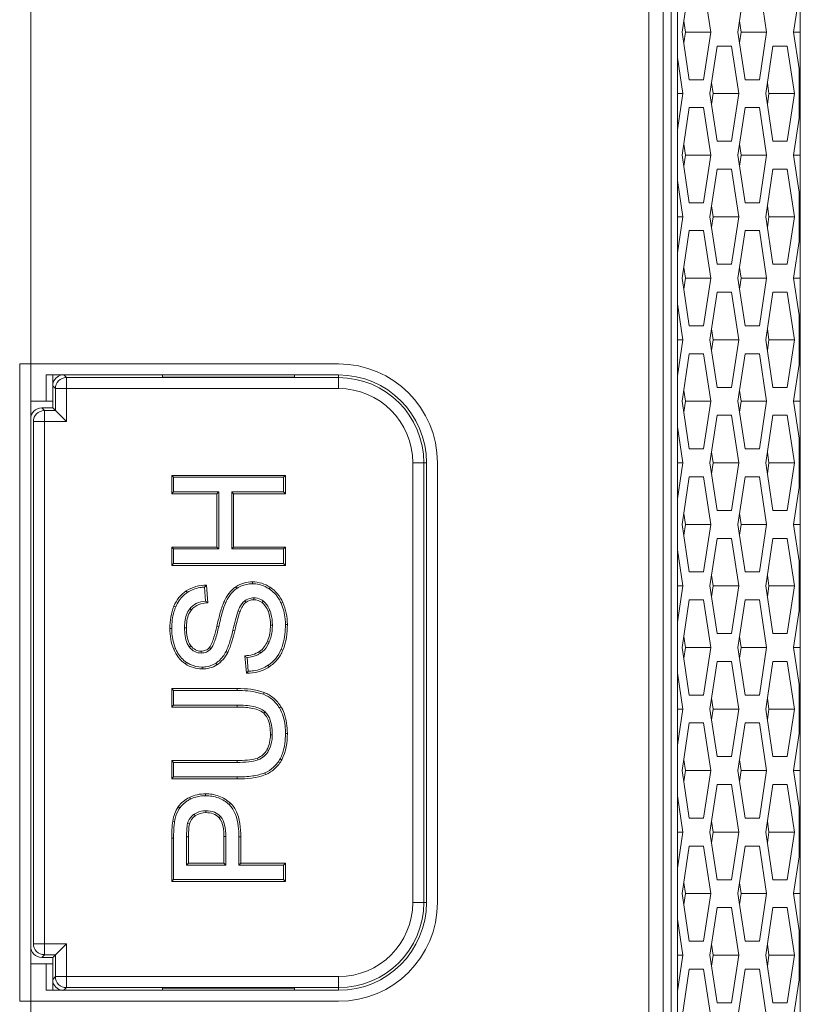
# Model space of a CAD drawing. Units: millimetres. Extents: x 1478 to 4024, y -12907 to -11428.
# Drawn here: x 3934 to 3969, y -11987 to -11942 of the extents above; entities that cross this region are included whole.
import ezdxf

# ---------------------------------------------------------------- set-up
doc = ezdxf.new("R2010")
doc.units = ezdxf.units.MM

msp = doc.modelspace()

# ---------------------------------------------------------------- linework, layer by layer
at = {"linetype": 'Continuous', "lineweight": 0}
for p, q in [((3934.487, -12045.826), (3934.487, -11429.326)), ((3962.597, -11999.798), (3962.597, -11909.798)), ((3963.251, -11999.163), (3963.251, -11909.798)), ((3963.608, -11998.937), (3963.608, -11909.816)), ((3963.901, -11909.816), (3963.901, -11998.867)), ((3969.487, -11925.492), (3969.487, -11999.16)), ((3964.11, -11942.726), (3964.436, -11940.561)), ((3965.09, -11940.561), (3965.417, -11942.726)), ((3966.645, -11942.726), (3966.972, -11940.561)), ((3967.626, -11940.561), (3967.953, -11942.726)), ((3969.181, -11942.726), (3969.435, -11941.047)), ((3964.184, -11942.233), (3964.259, -11942.726)), ((3966.72, -11942.233), (3966.794, -11942.726)), ((3964.436, -11944.891), (3964.11, -11942.726)), ((3964.259, -11942.726), (3964.184, -11943.219)), ((3965.417, -11942.726), (3964.259, -11942.726)), ((3965.417, -11942.726), (3965.09, -11944.891)), ((3966.972, -11944.891), (3966.645, -11942.726)), ((3966.794, -11942.726), (3966.72, -11943.219)), ((3967.953, -11942.726), (3966.794, -11942.726)), ((3967.953, -11942.726), (3967.626, -11944.891)), ((3969.435, -11944.405), (3969.181, -11942.726)), ((3969.487, -11942.726), (3969.181, -11942.726)), ((3965.378, -11945.526), (3965.704, -11943.361)), ((3965.704, -11943.361), (3966.358, -11943.361)), ((3966.358, -11943.361), (3966.685, -11945.526)), ((3967.913, -11945.526), (3968.24, -11943.361)), ((3968.24, -11943.361), (3968.894, -11943.361)), ((3968.894, -11943.361), (3969.22, -11945.526)), ((3963.901, -11943.883), (3964.149, -11945.526)), ((3969.435, -11946.647), (3969.435, -11944.405)), ((3965.09, -11944.891), (3964.436, -11944.891)), ((3967.626, -11944.891), (3966.972, -11944.891)), ((3965.452, -11945.033), (3965.526, -11945.526)), ((3967.988, -11945.033), (3968.062, -11945.526)), ((3964.149, -11945.526), (3963.901, -11947.169)), ((3964.149, -11945.526), (3963.901, -11945.526)), ((3965.704, -11947.691), (3965.378, -11945.526)), ((3965.526, -11945.526), (3965.452, -11946.019)), ((3966.685, -11945.526), (3965.526, -11945.526)), ((3966.685, -11945.526), (3966.358, -11947.691)), ((3968.24, -11947.691), (3967.913, -11945.526)), ((3968.062, -11945.526), (3967.988, -11946.019)), ((3969.22, -11945.526), (3968.062, -11945.526)), ((3969.22, -11945.526), (3968.894, -11947.691)), ((3964.11, -11948.326), (3964.436, -11946.161)), ((3964.436, -11946.161), (3965.09, -11946.161)), ((3965.09, -11946.161), (3965.417, -11948.326)), ((3966.645, -11948.326), (3966.972, -11946.161)), ((3966.972, -11946.161), (3967.626, -11946.161)), ((3967.626, -11946.161), (3967.953, -11948.326)), ((3969.181, -11948.326), (3969.435, -11946.647)), ((3966.358, -11947.691), (3965.704, -11947.691)), ((3968.894, -11947.691), (3968.24, -11947.691)), ((3964.184, -11947.833), (3964.259, -11948.326)), ((3966.72, -11947.833), (3966.794, -11948.326)), ((3964.436, -11950.491), (3964.11, -11948.326)), ((3964.259, -11948.326), (3964.184, -11948.819)), ((3965.417, -11948.326), (3964.259, -11948.326)), ((3965.417, -11948.326), (3965.09, -11950.491)), ((3966.972, -11950.491), (3966.645, -11948.326)), ((3966.794, -11948.326), (3966.72, -11948.819)), ((3967.953, -11948.326), (3966.794, -11948.326)), ((3967.953, -11948.326), (3967.626, -11950.491)), ((3969.435, -11950.005), (3969.181, -11948.326)), ((3969.487, -11948.326), (3969.181, -11948.326)), ((3965.378, -11951.126), (3965.704, -11948.961)), ((3965.704, -11948.961), (3966.358, -11948.961)), ((3966.358, -11948.961), (3966.685, -11951.126)), ((3967.913, -11951.126), (3968.24, -11948.961)), ((3968.24, -11948.961), (3968.894, -11948.961)), ((3968.894, -11948.961), (3969.22, -11951.126)), ((3963.901, -11949.483), (3964.149, -11951.126)), ((3969.435, -11952.247), (3969.435, -11950.005)), ((3965.09, -11950.491), (3964.436, -11950.491)), ((3965.452, -11950.633), (3965.526, -11951.126)), ((3967.626, -11950.491), (3966.972, -11950.491)), ((3967.988, -11950.633), (3968.062, -11951.126)), ((3964.149, -11951.126), (3963.901, -11952.769)), ((3964.149, -11951.126), (3963.901, -11951.126)), ((3965.704, -11953.291), (3965.378, -11951.126)), ((3965.526, -11951.126), (3965.452, -11951.619)), ((3966.685, -11951.126), (3965.526, -11951.126)), ((3966.685, -11951.126), (3966.358, -11953.291)), ((3968.24, -11953.291), (3967.913, -11951.126)), ((3968.062, -11951.126), (3967.988, -11951.619)), ((3969.22, -11951.126), (3968.062, -11951.126)), ((3969.22, -11951.126), (3968.894, -11953.291)), ((3964.11, -11953.926), (3964.436, -11951.761)), ((3964.436, -11951.761), (3965.09, -11951.761)), ((3965.09, -11951.761), (3965.417, -11953.926)), ((3966.645, -11953.926), (3966.972, -11951.761)), ((3966.972, -11951.761), (3967.626, -11951.761)), ((3967.626, -11951.761), (3967.953, -11953.926)), ((3969.181, -11953.926), (3969.435, -11952.247)), ((3964.184, -11953.433), (3964.259, -11953.926)), ((3966.358, -11953.291), (3965.704, -11953.291)), ((3966.72, -11953.433), (3966.794, -11953.926)), ((3968.894, -11953.291), (3968.24, -11953.291)), ((3964.436, -11956.091), (3964.11, -11953.926)), ((3964.259, -11953.926), (3964.184, -11954.419)), ((3965.417, -11953.926), (3964.259, -11953.926)), ((3965.417, -11953.926), (3965.09, -11956.091)), ((3966.972, -11956.091), (3966.645, -11953.926)), ((3966.794, -11953.926), (3966.72, -11954.419)), ((3967.953, -11953.926), (3966.794, -11953.926)), ((3967.953, -11953.926), (3967.626, -11956.091)), ((3969.435, -11955.605), (3969.181, -11953.926)), ((3969.487, -11953.926), (3969.181, -11953.926)), ((3965.378, -11956.726), (3965.704, -11954.561)), ((3965.704, -11954.561), (3966.358, -11954.561)), ((3966.358, -11954.561), (3966.685, -11956.726)), ((3967.913, -11956.726), (3968.24, -11954.561)), ((3968.24, -11954.561), (3968.894, -11954.561)), ((3968.894, -11954.561), (3969.22, -11956.726)), ((3963.901, -11955.083), (3964.149, -11956.726)), ((3969.435, -11957.847), (3969.435, -11955.605)), ((3965.09, -11956.091), (3964.436, -11956.091)), ((3967.626, -11956.091), (3966.972, -11956.091)), ((3965.452, -11956.233), (3965.526, -11956.726)), ((3967.988, -11956.233), (3968.062, -11956.726)), ((3964.149, -11956.726), (3963.901, -11958.369)), ((3964.149, -11956.726), (3963.901, -11956.726)), ((3965.704, -11958.891), (3965.378, -11956.726)), ((3965.526, -11956.726), (3965.452, -11957.219)), ((3966.685, -11956.726), (3965.526, -11956.726)), ((3966.685, -11956.726), (3966.358, -11958.891)), ((3968.24, -11958.891), (3967.913, -11956.726)), ((3968.062, -11956.726), (3967.988, -11957.219)), ((3969.22, -11956.726), (3968.062, -11956.726)), ((3969.22, -11956.726), (3968.894, -11958.891)), ((3964.11, -11959.526), (3964.436, -11957.361)), ((3964.436, -11957.361), (3965.09, -11957.361)), ((3965.09, -11957.361), (3965.417, -11959.526)), ((3966.645, -11959.526), (3966.972, -11957.361)), ((3966.972, -11957.361), (3967.626, -11957.361)), ((3967.626, -11957.361), (3967.953, -11959.526)), ((3933.987, -11957.826), (3933.987, -11986.826)), ((3948.487, -11957.826), (3933.987, -11957.826)), ((3969.181, -11959.526), (3969.435, -11957.847)), ((3935.187, -11958.326), (3935.187, -11959.526)), ((3935.187, -11958.326), (3948.487, -11958.326)), ((3935.487, -11958.326), (3935.487, -11959.826)), ((3935.987, -11958.326), (3936.109, -11958.448)), ((3936.109, -11958.448), (3936.109, -11960.448)), ((3948.487, -11958.448), (3936.109, -11958.448)), ((3940.487, -11958.326), (3940.487, -11958.431)), ((3946.487, -11958.431), (3940.487, -11958.431)), ((3946.487, -11958.326), (3946.487, -11958.431)), ((3948.487, -11958.948), (3948.487, -11958.326)), ((3935.487, -11958.826), (3935.609, -11958.948)), ((3966.358, -11958.891), (3965.704, -11958.891)), ((3968.894, -11958.891), (3968.24, -11958.891)), ((3935.609, -11958.948), (3935.609, -11959.948)), ((3948.487, -11958.948), (3935.609, -11958.948)), ((3964.184, -11959.033), (3964.259, -11959.526)), ((3966.72, -11959.033), (3966.794, -11959.526)), ((3935.487, -11959.526), (3934.487, -11959.526)), ((3964.436, -11961.691), (3964.11, -11959.526)), ((3964.259, -11959.526), (3964.184, -11960.019)), ((3965.417, -11959.526), (3964.259, -11959.526)), ((3965.417, -11959.526), (3965.09, -11961.691)), ((3966.972, -11961.691), (3966.645, -11959.526)), ((3966.794, -11959.526), (3966.72, -11960.019)), ((3967.953, -11959.526), (3966.794, -11959.526)), ((3967.953, -11959.526), (3967.626, -11961.691)), ((3969.435, -11961.205), (3969.181, -11959.526)), ((3969.487, -11959.526), (3969.181, -11959.526)), ((3935.109, -11959.948), (3934.987, -11959.826)), ((3934.987, -11959.826), (3935.487, -11959.826)), ((3935.109, -11984.704), (3935.109, -11959.948)), ((3935.609, -11959.948), (3935.109, -11959.948)), ((3935.487, -11959.826), (3935.609, -11959.948)), ((3935.609, -11959.948), (3936.109, -11960.448)), ((3965.378, -11962.326), (3965.704, -11960.161)), ((3965.704, -11960.161), (3966.358, -11960.161)), ((3966.358, -11960.161), (3966.685, -11962.326)), ((3967.913, -11962.326), (3968.24, -11960.161)), ((3968.24, -11960.161), (3968.894, -11960.161)), ((3968.894, -11960.161), (3969.22, -11962.326)), ((3934.609, -11960.448), (3934.609, -11984.204)), ((3936.109, -11960.448), (3934.609, -11960.448)), ((3963.901, -11960.683), (3964.149, -11962.326)), ((3969.435, -11963.447), (3969.435, -11961.205)), ((3965.09, -11961.691), (3964.436, -11961.691)), ((3965.452, -11961.833), (3965.526, -11962.326)), ((3967.626, -11961.691), (3966.972, -11961.691)), ((3967.988, -11961.833), (3968.062, -11962.326)), ((3951.864, -11982.326), (3951.864, -11962.326)), ((3951.864, -11962.326), (3952.487, -11962.326)), ((3952.364, -11982.326), (3952.364, -11962.326)), ((3952.487, -11962.326), (3952.487, -11982.326)), ((3952.987, -11962.326), (3952.987, -11982.326)), ((3964.149, -11962.326), (3963.901, -11963.969)), ((3964.149, -11962.326), (3963.901, -11962.326)), ((3965.704, -11964.491), (3965.378, -11962.326)), ((3965.526, -11962.326), (3965.452, -11962.819)), ((3966.685, -11962.326), (3965.526, -11962.326)), ((3966.685, -11962.326), (3966.358, -11964.491)), ((3968.24, -11964.491), (3967.913, -11962.326)), ((3968.062, -11962.326), (3967.988, -11962.819)), ((3969.22, -11962.326), (3968.062, -11962.326)), ((3969.22, -11962.326), (3968.894, -11964.491)), ((3940.899, -11962.895), (3940.899, -11963.731)), ((3940.899, -11962.895), (3940.987, -11962.982)), ((3946.074, -11962.895), (3940.899, -11962.895)), ((3946.074, -11962.895), (3945.987, -11962.982)), ((3946.074, -11963.731), (3946.074, -11962.895)), ((3940.987, -11962.982), (3940.987, -11963.644)), ((3945.987, -11962.982), (3940.987, -11962.982)), ((3945.987, -11963.644), (3945.987, -11962.982)), ((3964.11, -11965.126), (3964.436, -11962.961)), ((3964.436, -11962.961), (3965.09, -11962.961)), ((3965.09, -11962.961), (3965.417, -11965.126)), ((3966.645, -11965.126), (3966.972, -11962.961)), ((3966.972, -11962.961), (3967.626, -11962.961)), ((3967.626, -11962.961), (3967.953, -11965.126)), ((3940.899, -11963.731), (3940.987, -11963.644)), ((3940.899, -11963.731), (3942.952, -11963.731)), ((3940.987, -11963.644), (3943.04, -11963.644)), ((3942.952, -11963.731), (3943.04, -11963.644)), ((3942.952, -11963.731), (3942.952, -11966.155)), ((3943.04, -11963.644), (3943.04, -11966.243)), ((3943.63, -11966.243), (3943.63, -11963.644)), ((3943.717, -11963.731), (3943.63, -11963.644)), ((3943.63, -11963.644), (3945.987, -11963.644)), ((3943.717, -11966.155), (3943.717, -11963.731)), ((3943.717, -11963.731), (3946.074, -11963.731)), ((3946.074, -11963.731), (3945.987, -11963.644)), ((3969.181, -11965.126), (3969.435, -11963.447)), ((3964.184, -11964.633), (3964.259, -11965.126)), ((3966.358, -11964.491), (3965.704, -11964.491)), ((3966.72, -11964.633), (3966.794, -11965.126)), ((3968.894, -11964.491), (3968.24, -11964.491)), ((3964.436, -11967.291), (3964.11, -11965.126)), ((3964.259, -11965.126), (3964.184, -11965.619)), ((3965.417, -11965.126), (3964.259, -11965.126)), ((3965.417, -11965.126), (3965.09, -11967.291)), ((3966.972, -11967.291), (3966.645, -11965.126)), ((3966.794, -11965.126), (3966.72, -11965.619)), ((3967.953, -11965.126), (3966.794, -11965.126)), ((3967.953, -11965.126), (3967.626, -11967.291)), ((3969.435, -11966.805), (3969.181, -11965.126)), ((3969.487, -11965.126), (3969.181, -11965.126)), ((3965.378, -11967.926), (3965.704, -11965.761)), ((3965.704, -11965.761), (3966.358, -11965.761)), ((3966.358, -11965.761), (3966.685, -11967.926)), ((3967.913, -11967.926), (3968.24, -11965.761)), ((3968.24, -11965.761), (3968.894, -11965.761)), ((3968.894, -11965.761), (3969.22, -11967.926)), ((3940.899, -11966.155), (3940.899, -11966.992)), ((3940.899, -11966.155), (3940.987, -11966.243)), ((3942.952, -11966.155), (3940.899, -11966.155)), ((3940.987, -11966.243), (3940.987, -11966.904)), ((3943.04, -11966.243), (3940.987, -11966.243)), ((3942.952, -11966.155), (3943.04, -11966.243)), ((3943.717, -11966.155), (3943.63, -11966.243)), ((3945.987, -11966.243), (3943.63, -11966.243)), ((3946.074, -11966.155), (3943.717, -11966.155)), ((3946.074, -11966.155), (3945.987, -11966.243)), ((3945.987, -11966.904), (3945.987, -11966.243)), ((3946.074, -11966.992), (3946.074, -11966.155)), ((3963.901, -11966.283), (3964.149, -11967.926)), ((3940.899, -11966.992), (3940.987, -11966.904)), ((3940.987, -11966.904), (3945.987, -11966.904)), ((3946.074, -11966.992), (3945.987, -11966.904)), ((3969.435, -11969.047), (3969.435, -11966.805)), ((3940.899, -11966.992), (3946.074, -11966.992)), ((3965.09, -11967.291), (3964.436, -11967.291)), ((3967.626, -11967.291), (3966.972, -11967.291)), ((3944.575, -11967.741), (3944.575, -11967.829)), ((3965.452, -11967.433), (3965.526, -11967.926)), ((3967.988, -11967.433), (3968.062, -11967.926)), ((3941.56, -11968.152), (3941.608, -11968.225)), ((3942.443, -11968.613), (3942.395, -11967.979)), ((3942.537, -11968.693), (3942.476, -11967.889)), ((3943.817, -11967.965), (3943.866, -11968.038)), ((3945.375, -11967.985), (3945.328, -11968.058)), ((3964.149, -11967.926), (3963.901, -11969.569)), ((3964.149, -11967.926), (3963.901, -11967.926)), ((3965.704, -11970.091), (3965.378, -11967.926)), ((3965.526, -11967.926), (3965.452, -11968.419)), ((3966.685, -11967.926), (3965.526, -11967.926)), ((3966.685, -11967.926), (3966.358, -11970.091)), ((3968.24, -11970.091), (3967.913, -11967.926)), ((3968.062, -11967.926), (3967.988, -11968.419)), ((3969.22, -11967.926), (3968.062, -11967.926)), ((3969.22, -11967.926), (3968.894, -11970.091)), ((3943.277, -11968.646), (3943.357, -11968.683)), ((3944.275, -11968.673), (3944.221, -11968.604)), ((3944.629, -11968.554), (3944.629, -11968.466)), ((3945.007, -11968.68), (3945.059, -11968.61)), ((3945.956, -11968.68), (3945.876, -11968.716)), ((3964.11, -11970.726), (3964.436, -11968.561)), ((3964.436, -11968.561), (3965.09, -11968.561)), ((3965.09, -11968.561), (3965.417, -11970.726)), ((3966.645, -11970.726), (3966.972, -11968.561)), ((3966.972, -11968.561), (3967.626, -11968.561)), ((3967.626, -11968.561), (3967.953, -11970.726)), ((3941.002, -11968.845), (3941.082, -11968.879)), ((3941.795, -11969.017), (3941.728, -11968.962)), ((3944.006, -11969.085), (3943.925, -11969.054)), ((3945.284, -11969.071), (3945.365, -11969.04)), ((3969.181, -11970.726), (3969.435, -11969.047)), ((3940.814, -11969.858), (3940.901, -11969.858)), ((3941.572, -11969.831), (3941.485, -11969.831)), ((3942.951, -11969.77), (3943.036, -11969.79)), ((3943.767, -11969.964), (3943.681, -11969.943)), ((3945.391, -11969.708), (3945.478, -11969.708)), ((3946.159, -11969.677), (3946.072, -11969.677)), ((3966.358, -11970.091), (3965.704, -11970.091)), ((3968.894, -11970.091), (3968.24, -11970.091)), ((3945.252, -11970.441), (3945.332, -11970.476)), ((3964.184, -11970.233), (3964.259, -11970.726)), ((3966.72, -11970.233), (3966.794, -11970.726)), ((3940.992, -11970.809), (3941.073, -11970.775)), ((3941.775, -11970.653), (3941.706, -11970.707)), ((3942.235, -11970.893), (3942.235, -11970.98)), ((3942.614, -11970.728), (3942.679, -11970.786)), ((3943.447, -11970.95), (3943.369, -11970.909)), ((3944.894, -11970.908), (3944.943, -11970.98)), ((3945.955, -11970.85), (3945.874, -11970.816)), ((3964.436, -11972.891), (3964.11, -11970.726)), ((3964.259, -11970.726), (3964.184, -11971.219)), ((3965.417, -11970.726), (3964.259, -11970.726)), ((3965.417, -11970.726), (3965.09, -11972.891)), ((3966.972, -11972.891), (3966.645, -11970.726)), ((3966.794, -11970.726), (3966.72, -11971.219)), ((3967.953, -11970.726), (3966.794, -11970.726)), ((3967.953, -11970.726), (3967.626, -11972.891)), ((3969.435, -11972.405), (3969.181, -11970.726)), ((3969.487, -11970.726), (3969.181, -11970.726)), ((3941.525, -11971.476), (3941.573, -11971.403)), ((3942.95, -11971.518), (3942.903, -11971.444)), ((3944.231, -11971.105), (3944.3, -11971.896)), ((3944.326, -11971.185), (3944.38, -11971.809)), ((3965.378, -11973.526), (3965.704, -11971.361)), ((3965.704, -11971.361), (3966.358, -11971.361)), ((3966.358, -11971.361), (3966.685, -11973.526)), ((3967.913, -11973.526), (3968.24, -11971.361)), ((3968.24, -11971.361), (3968.894, -11971.361)), ((3968.894, -11971.361), (3969.22, -11973.526)), ((3942.279, -11971.705), (3942.279, -11971.618)), ((3945.329, -11971.609), (3945.281, -11971.536)), ((3963.901, -11971.883), (3964.149, -11973.526)), ((3940.899, -11972.598), (3940.899, -11973.435)), ((3940.899, -11972.598), (3940.987, -11972.685)), ((3943.875, -11972.598), (3940.899, -11972.598)), ((3940.987, -11972.685), (3940.987, -11973.347)), ((3943.875, -11972.685), (3940.987, -11972.685)), ((3943.875, -11972.598), (3943.875, -11972.685)), ((3945.104, -11972.775), (3945.072, -11972.857)), ((3969.435, -11974.647), (3969.435, -11972.405)), ((3965.09, -11972.891), (3964.436, -11972.891)), ((3965.452, -11973.033), (3965.526, -11973.526)), ((3967.626, -11972.891), (3966.972, -11972.891)), ((3967.988, -11973.033), (3968.062, -11973.526)), ((3940.899, -11973.435), (3940.987, -11973.347)), ((3940.899, -11973.435), (3943.872, -11973.435)), ((3940.987, -11973.347), (3943.872, -11973.347)), ((3943.872, -11973.435), (3943.872, -11973.347)), ((3945.084, -11973.721), (3945.144, -11973.657)), ((3945.87, -11973.427), (3945.796, -11973.473)), ((3964.149, -11973.526), (3963.901, -11975.169)), ((3964.149, -11973.526), (3963.901, -11973.526)), ((3965.704, -11975.691), (3965.378, -11973.526)), ((3965.526, -11973.526), (3965.452, -11974.019)), ((3966.685, -11973.526), (3965.526, -11973.526)), ((3966.685, -11973.526), (3966.358, -11975.691)), ((3968.24, -11975.691), (3967.913, -11973.526)), ((3968.062, -11973.526), (3967.988, -11974.019)), ((3969.22, -11973.526), (3968.062, -11973.526)), ((3969.22, -11973.526), (3968.894, -11975.691)), ((3964.11, -11976.326), (3964.436, -11974.161)), ((3964.436, -11974.161), (3965.09, -11974.161)), ((3965.09, -11974.161), (3965.417, -11976.326)), ((3966.645, -11976.326), (3966.972, -11974.161)), ((3966.972, -11974.161), (3967.626, -11974.161)), ((3967.626, -11974.161), (3967.953, -11976.326)), ((3945.388, -11974.698), (3945.475, -11974.698)), ((3946.159, -11974.64), (3946.072, -11974.64)), ((3969.181, -11976.326), (3969.435, -11974.647)), ((3945.233, -11975.379), (3945.309, -11975.421)), ((3940.899, -11975.869), (3940.899, -11976.705)), ((3940.899, -11975.869), (3940.987, -11975.956)), ((3943.872, -11975.869), (3940.899, -11975.869)), ((3943.872, -11975.869), (3943.872, -11975.956)), ((3944.801, -11975.756), (3944.834, -11975.837)), ((3945.908, -11975.831), (3945.83, -11975.789)), ((3964.184, -11975.833), (3964.259, -11976.326)), ((3966.358, -11975.691), (3965.704, -11975.691)), ((3966.72, -11975.833), (3966.794, -11976.326)), ((3968.894, -11975.691), (3968.24, -11975.691)), ((3940.987, -11975.956), (3940.987, -11976.618)), ((3943.872, -11975.956), (3940.987, -11975.956)), ((3964.436, -11978.491), (3964.11, -11976.326)), ((3964.259, -11976.326), (3964.184, -11976.819)), ((3965.417, -11976.326), (3964.259, -11976.326)), ((3965.417, -11976.326), (3965.09, -11978.491)), ((3966.972, -11978.491), (3966.645, -11976.326)), ((3966.794, -11976.326), (3966.72, -11976.819)), ((3967.953, -11976.326), (3966.794, -11976.326)), ((3967.953, -11976.326), (3967.626, -11978.491)), ((3969.435, -11978.005), (3969.181, -11976.326)), ((3969.487, -11976.326), (3969.181, -11976.326)), ((3940.899, -11976.705), (3940.987, -11976.618)), ((3940.899, -11976.705), (3943.875, -11976.705)), ((3940.987, -11976.618), (3943.875, -11976.618)), ((3943.875, -11976.705), (3943.875, -11976.618)), ((3945.165, -11976.509), (3945.131, -11976.428)), ((3965.378, -11979.126), (3965.704, -11976.961)), ((3965.704, -11976.961), (3966.358, -11976.961)), ((3966.358, -11976.961), (3966.685, -11979.126)), ((3967.913, -11979.126), (3968.24, -11976.961)), ((3968.24, -11976.961), (3968.894, -11976.961)), ((3968.894, -11976.961), (3969.22, -11979.126)), ((3941.712, -11977.546), (3941.751, -11977.625)), ((3942.433, -11977.383), (3942.433, -11977.471)), ((3963.901, -11977.483), (3964.149, -11979.126)), ((3941.199, -11977.973), (3941.271, -11978.024)), ((3942.453, -11978.24), (3942.453, -11978.153)), ((3943.573, -11977.813), (3943.513, -11977.877)), ((3969.435, -11980.247), (3969.435, -11978.005)), ((3941.968, -11978.384), (3941.918, -11978.313)), ((3943.06, -11978.48), (3943.125, -11978.422)), ((3965.09, -11978.491), (3964.436, -11978.491)), ((3967.626, -11978.491), (3966.972, -11978.491)), ((3940.948, -11978.626), (3941.034, -11978.64)), ((3941.708, -11978.752), (3941.623, -11978.73)), ((3965.452, -11978.633), (3965.526, -11979.126)), ((3967.988, -11978.633), (3968.062, -11979.126)), ((3940.899, -11979.401), (3940.899, -11981.375)), ((3940.899, -11979.401), (3940.987, -11979.401)), ((3940.987, -11979.401), (3940.987, -11981.287)), ((3941.577, -11980.625), (3941.577, -11979.346)), ((3941.664, -11979.346), (3941.577, -11979.346)), ((3941.664, -11980.538), (3941.664, -11979.346)), ((3943.276, -11979.333), (3943.276, -11980.538)), ((3943.276, -11979.333), (3943.364, -11979.333)), ((3943.364, -11979.333), (3943.364, -11980.625)), ((3943.954, -11980.625), (3943.954, -11979.343)), ((3944.041, -11979.343), (3943.954, -11979.343)), ((3944.041, -11980.538), (3944.041, -11979.343)), ((3964.149, -11979.126), (3963.901, -11980.769)), ((3964.149, -11979.126), (3963.901, -11979.126)), ((3965.704, -11981.291), (3965.378, -11979.126)), ((3965.526, -11979.126), (3965.452, -11979.619)), ((3966.685, -11979.126), (3965.526, -11979.126)), ((3966.685, -11979.126), (3966.358, -11981.291)), ((3968.24, -11981.291), (3967.913, -11979.126)), ((3968.062, -11979.126), (3967.988, -11979.619)), ((3969.22, -11979.126), (3968.062, -11979.126)), ((3969.22, -11979.126), (3968.894, -11981.291)), ((3964.11, -11981.926), (3964.436, -11979.761)), ((3964.436, -11979.761), (3965.09, -11979.761)), ((3965.09, -11979.761), (3965.417, -11981.926)), ((3966.645, -11981.926), (3966.972, -11979.761)), ((3966.972, -11979.761), (3967.626, -11979.761)), ((3967.626, -11979.761), (3967.953, -11981.926)), ((3969.181, -11981.926), (3969.435, -11980.247)), ((3941.664, -11980.538), (3941.577, -11980.625)), ((3943.364, -11980.625), (3941.577, -11980.625)), ((3943.276, -11980.538), (3941.664, -11980.538)), ((3943.276, -11980.538), (3943.364, -11980.625)), ((3944.041, -11980.538), (3943.954, -11980.625)), ((3945.987, -11980.625), (3943.954, -11980.625)), ((3946.074, -11980.538), (3944.041, -11980.538)), ((3946.074, -11980.538), (3945.987, -11980.625)), ((3945.987, -11981.287), (3945.987, -11980.625)), ((3946.074, -11981.375), (3946.074, -11980.538)), ((3940.899, -11981.375), (3940.987, -11981.287)), ((3940.987, -11981.287), (3945.987, -11981.287)), ((3946.074, -11981.375), (3945.987, -11981.287)), ((3966.358, -11981.291), (3965.704, -11981.291)), ((3968.894, -11981.291), (3968.24, -11981.291)), ((3940.899, -11981.375), (3946.074, -11981.375)), ((3964.184, -11981.433), (3964.259, -11981.926)), ((3966.72, -11981.433), (3966.794, -11981.926)), ((3964.436, -11984.091), (3964.11, -11981.926)), ((3964.259, -11981.926), (3964.184, -11982.419)), ((3965.417, -11981.926), (3964.259, -11981.926)), ((3965.417, -11981.926), (3965.09, -11984.091)), ((3966.972, -11984.091), (3966.645, -11981.926)), ((3966.794, -11981.926), (3966.72, -11982.419)), ((3967.953, -11981.926), (3966.794, -11981.926)), ((3967.953, -11981.926), (3967.626, -11984.091)), ((3969.435, -11983.605), (3969.181, -11981.926)), ((3969.487, -11981.926), (3969.181, -11981.926)), ((3951.864, -11982.326), (3952.487, -11982.326)), ((3965.378, -11984.726), (3965.704, -11982.561)), ((3965.704, -11982.561), (3966.358, -11982.561)), ((3966.358, -11982.561), (3966.685, -11984.726)), ((3967.913, -11984.726), (3968.24, -11982.561)), ((3968.24, -11982.561), (3968.894, -11982.561)), ((3968.894, -11982.561), (3969.22, -11984.726)), ((3963.901, -11983.083), (3964.149, -11984.726)), ((3969.435, -11985.847), (3969.435, -11983.605)), ((3934.609, -11984.204), (3936.109, -11984.204)), ((3935.609, -11984.704), (3936.109, -11984.204)), ((3936.109, -11984.204), (3936.109, -11986.204)), ((3965.09, -11984.091), (3964.436, -11984.091)), ((3965.452, -11984.233), (3965.526, -11984.726)), ((3967.626, -11984.091), (3966.972, -11984.091)), ((3967.988, -11984.233), (3968.062, -11984.726)), ((3934.987, -11984.826), (3935.109, -11984.704)), ((3934.987, -11984.826), (3935.487, -11984.826)), ((3935.109, -11984.704), (3935.609, -11984.704)), ((3935.487, -11984.826), (3935.609, -11984.704)), ((3935.487, -11986.326), (3935.487, -11984.826)), ((3935.609, -11984.704), (3935.609, -11985.704)), ((3964.149, -11984.726), (3963.901, -11986.369)), ((3964.149, -11984.726), (3963.901, -11984.726)), ((3965.704, -11986.891), (3965.378, -11984.726)), ((3965.526, -11984.726), (3965.452, -11985.219)), ((3966.685, -11984.726), (3965.526, -11984.726)), ((3966.685, -11984.726), (3966.358, -11986.891)), ((3968.24, -11986.891), (3967.913, -11984.726)), ((3968.062, -11984.726), (3967.988, -11985.219)), ((3969.22, -11984.726), (3968.062, -11984.726)), ((3969.22, -11984.726), (3968.894, -11986.891)), ((3934.487, -11985.126), (3935.487, -11985.126)), ((3935.187, -11985.126), (3935.187, -11986.326)), ((3935.609, -11985.704), (3935.487, -11985.826)), ((3935.609, -11985.704), (3948.487, -11985.704)), ((3948.487, -11985.704), (3948.487, -11986.326)), ((3964.11, -11987.526), (3964.436, -11985.361)), ((3964.436, -11985.361), (3965.09, -11985.361)), ((3965.09, -11985.361), (3965.417, -11987.526)), ((3966.645, -11987.526), (3966.972, -11985.361)), ((3966.972, -11985.361), (3967.626, -11985.361)), ((3967.626, -11985.361), (3967.953, -11987.526)), ((3936.109, -11986.204), (3935.987, -11986.326)), ((3936.109, -11986.204), (3948.487, -11986.204)), ((3940.487, -11986.326), (3940.487, -11986.221)), ((3946.487, -11986.221), (3940.487, -11986.221)), ((3946.487, -11986.326), (3946.487, -11986.221)), ((3969.181, -11987.526), (3969.435, -11985.847)), ((3948.487, -11986.326), (3935.187, -11986.326)), ((3948.487, -11986.826), (3933.987, -11986.826)), ((3966.358, -11986.891), (3965.704, -11986.891)), ((3968.894, -11986.891), (3968.24, -11986.891))]:
    msp.add_line(p, q, dxfattribs=at)
for centre, radius, start, end in [((3948.487, -11962.326), 4.5, 0, 90), ((3936.109, -11958.948), 0.5, 90.0274, 179.9726), ((3948.487, -11962.326), 4, 0, 90), ((3948.487, -11962.326), 3.878, 0, 90), ((3948.487, -11962.326), 3.378, 0, 90), ((3935.109, -11960.448), 0.5, 90.0274, 179.9726), ((3946.554, -11971.661), 5.555, 137.2308, 138.4758), ((3939.259, -11972.441), 4.98, 48.828, 50.2459), ((3948.299, -11966.352), 6.257, 229.4443, 230.5771), ((3939.984, -11967.861), 5.909, 316.926, 318.0768), ((3948.487, -11982.326), 3.378, 270, 0), ((3948.487, -11982.326), 3.878, 270, 0), ((3948.487, -11982.326), 4, 270, 0), ((3948.487, -11982.326), 4.5, 270, 0), ((3935.109, -11984.203), 0.5, 180.0274, 269.9726), ((3936.109, -11985.703), 0.5, 180.0274, 269.9726)]:
    msp.add_arc(centre, radius, start, end, dxfattribs=at)
for centre, major_axis, start_param, end_param in [((3935.987, -11958.826), (0.354, -0.354), 2.670464, 3.926839), ((3934.987, -11960.326), (0.354, -0.354), 2.356347, 3.926839), ((3934.987, -11984.326), (0.354, 0.354), -3.926839, -2.356347), ((3935.987, -11985.826), (0.354, 0.354), -3.612722, -2.356347)]:
    msp.add_ellipse(centre, major_axis=major_axis, ratio=0.999695, start_param=start_param, end_param=end_param, dxfattribs=at)
for points, knots in [([(3969.487, -11944.717), (3969.487, -11944.665), (3969.478, -11944.559), (3969.451, -11944.455), (3969.435, -11944.405)], [0, 0, 0, 0, 0.493303, 1, 1, 1, 1]), ([(3969.435, -11946.647), (3969.451, -11946.596), (3969.478, -11946.493), (3969.487, -11946.387), (3969.487, -11946.335)], [0, 0, 0, 0, 0.506697, 1, 1, 1, 1]), ([(3969.487, -11950.317), (3969.487, -11950.265), (3969.478, -11950.159), (3969.451, -11950.055), (3969.435, -11950.005)], [0, 0, 0, 0, 0.493303, 1, 1, 1, 1]), ([(3969.435, -11952.247), (3969.451, -11952.196), (3969.478, -11952.093), (3969.487, -11951.987), (3969.487, -11951.935)], [0, 0, 0, 0, 0.506697, 1, 1, 1, 1]), ([(3969.487, -11955.917), (3969.487, -11955.865), (3969.478, -11955.759), (3969.451, -11955.655), (3969.435, -11955.605)], [0, 0, 0, 0, 0.493303, 1, 1, 1, 1]), ([(3969.435, -11957.847), (3969.451, -11957.796), (3969.478, -11957.693), (3969.487, -11957.587), (3969.487, -11957.535)], [0, 0, 0, 0, 0.506697, 1, 1, 1, 1]), ([(3969.487, -11961.517), (3969.487, -11961.465), (3969.478, -11961.359), (3969.451, -11961.255), (3969.435, -11961.205)], [0, 0, 0, 0, 0.493303, 1, 1, 1, 1]), ([(3969.435, -11963.447), (3969.451, -11963.396), (3969.478, -11963.293), (3969.487, -11963.187), (3969.487, -11963.135)], [0, 0, 0, 0, 0.506697, 1, 1, 1, 1]), ([(3969.487, -11967.117), (3969.487, -11967.065), (3969.478, -11966.959), (3969.451, -11966.855), (3969.435, -11966.805)], [0, 0, 0, 0, 0.493303, 1, 1, 1, 1]), ([(3944.575, -11967.829), (3944.51, -11967.829), (3944.262, -11967.844), (3944.018, -11967.935), (3943.866, -11968.038)], [0, 0, 0, 0, 0.261363, 1, 1, 1, 1]), ([(3945.328, -11968.058), (3945.27, -11968.021), (3945.04, -11967.891), (3944.771, -11967.829), (3944.575, -11967.829)], [0, 0, 0, 0, 0.258473, 1, 1, 1, 1]), ([(3941.608, -11968.225), (3941.551, -11968.263), (3941.326, -11968.436), (3941.165, -11968.683), (3941.082, -11968.879)], [0, 0, 0, 0, 0.244333, 1, 1, 1, 1]), ([(3942.395, -11967.979), (3942.324, -11967.982), (3942.048, -11968.01), (3941.78, -11968.113), (3941.608, -11968.225)], [0, 0, 0, 0, 0.259444, 1, 1, 1, 1]), ([(3943.866, -11968.038), (3943.814, -11968.073), (3943.598, -11968.247), (3943.445, -11968.489), (3943.357, -11968.683)], [0, 0, 0, 0, 0.228357, 1, 1, 1, 1]), ([(3945.876, -11968.716), (3945.845, -11968.646), (3945.713, -11968.391), (3945.505, -11968.173), (3945.328, -11968.058)], [0, 0, 0, 0, 0.265071, 1, 1, 1, 1]), ([(3941.728, -11968.962), (3941.806, -11968.866), (3942.027, -11968.693), (3942.297, -11968.629), (3942.443, -11968.613)], [0, 0, 0, 0, 0.458619, 1, 1, 1, 1]), ([(3941.795, -11969.017), (3941.883, -11968.911), (3942.122, -11968.746), (3942.399, -11968.701), (3942.537, -11968.693)], [0, 0, 0, 0, 0.498567, 1, 1, 1, 1]), ([(3943.277, -11968.646), (3943.196, -11968.824), (3943.087, -11969.201), (3942.995, -11969.58), (3942.951, -11969.77)], [0, 0, 0, 0, 0.499789, 1, 1, 1, 1]), ([(3943.357, -11968.683), (3943.294, -11968.819), (3943.18, -11969.189), (3943.088, -11969.562), (3943.036, -11969.79)], [0, 0, 0, 0, 0.391426, 1, 1, 1, 1]), ([(3943.925, -11969.054), (3943.943, -11969.006), (3944.014, -11968.841), (3944.119, -11968.683), (3944.221, -11968.604)], [0, 0, 0, 0, 0.283104, 1, 1, 1, 1]), ([(3944.221, -11968.604), (3944.305, -11968.538), (3944.446, -11968.477), (3944.591, -11968.466), (3944.629, -11968.466)], [0, 0, 0, 0, 0.737068, 1, 1, 1, 1]), ([(3944.629, -11968.466), (3944.742, -11968.466), (3944.898, -11968.504), (3945.027, -11968.586), (3945.059, -11968.61)], [0, 0, 0, 0, 0.739394, 1, 1, 1, 1]), ([(3945.059, -11968.61), (3945.091, -11968.633), (3945.225, -11968.751), (3945.315, -11968.911), (3945.365, -11969.04)], [0, 0, 0, 0, 0.224291, 1, 1, 1, 1]), ([(3946.072, -11969.677), (3946.072, -11969.591), (3946.057, -11969.263), (3945.975, -11968.937), (3945.876, -11968.716)], [0, 0, 0, 0, 0.263894, 1, 1, 1, 1]), ([(3969.435, -11969.047), (3969.451, -11968.996), (3969.478, -11968.893), (3969.487, -11968.787), (3969.487, -11968.735)], [0, 0, 0, 0, 0.506697, 1, 1, 1, 1]), ([(3941.082, -11968.879), (3941.052, -11968.951), (3940.94, -11969.266), (3940.901, -11969.603), (3940.901, -11969.858)], [0, 0, 0, 0, 0.234326, 1, 1, 1, 1]), ([(3941.485, -11969.831), (3941.485, -11969.742), (3941.499, -11969.44), (3941.592, -11969.128), (3941.728, -11968.962)], [0, 0, 0, 0, 0.292873, 1, 1, 1, 1]), ([(3941.572, -11969.831), (3941.572, -11969.617), (3941.603, -11969.321), (3941.75, -11969.073), (3941.795, -11969.017)], [0, 0, 0, 0, 0.748948, 1, 1, 1, 1]), ([(3943.681, -11969.943), (3943.719, -11969.784), (3943.795, -11969.487), (3943.873, -11969.188), (3943.925, -11969.054)], [0, 0, 0, 0, 0.530982, 1, 1, 1, 1]), ([(3943.767, -11969.964), (3943.802, -11969.816), (3943.876, -11969.522), (3943.951, -11969.227), (3944.006, -11969.085)], [0, 0, 0, 0, 0.500011, 1, 1, 1, 1]), ([(3945.365, -11969.04), (3945.384, -11969.088), (3945.455, -11969.304), (3945.478, -11969.533), (3945.478, -11969.708)], [0, 0, 0, 0, 0.228817, 1, 1, 1, 1]), ([(3940.901, -11969.858), (3940.901, -11969.941), (3940.914, -11970.252), (3940.985, -11970.563), (3941.073, -11970.775)], [0, 0, 0, 0, 0.264506, 1, 1, 1, 1]), ([(3941.706, -11970.707), (3941.667, -11970.657), (3941.511, -11970.391), (3941.485, -11970.072), (3941.485, -11969.831)], [0, 0, 0, 0, 0.209065, 1, 1, 1, 1]), ([(3941.775, -11970.653), (3941.686, -11970.541), (3941.589, -11970.258), (3941.572, -11969.974), (3941.572, -11969.831)], [0, 0, 0, 0, 0.498428, 1, 1, 1, 1]), ([(3942.951, -11969.77), (3942.913, -11969.936), (3942.852, -11970.185), (3942.741, -11970.505), (3942.671, -11970.665), (3942.614, -11970.728)], [0, 0, 0, 0, 0.500481, 0.750699, 1, 1, 1, 1]), ([(3943.036, -11969.79), (3942.992, -11969.986), (3942.923, -11970.263), (3942.799, -11970.594), (3942.727, -11970.734), (3942.679, -11970.786)], [0, 0, 0, 0, 0.567182, 0.798839, 1, 1, 1, 1]), ([(3943.369, -11970.909), (3943.432, -11970.789), (3943.548, -11970.468), (3943.635, -11970.14), (3943.681, -11969.943)], [0, 0, 0, 0, 0.402168, 1, 1, 1, 1]), ([(3943.447, -11970.95), (3943.527, -11970.797), (3943.639, -11970.466), (3943.727, -11970.132), (3943.767, -11969.964)], [0, 0, 0, 0, 0.499854, 1, 1, 1, 1]), ([(3945.478, -11969.708), (3945.478, -11969.78), (3945.468, -11970.041), (3945.408, -11970.302), (3945.332, -11970.476)], [0, 0, 0, 0, 0.276152, 1, 1, 1, 1]), ([(3945.874, -11970.816), (3945.908, -11970.737), (3946.035, -11970.371), (3946.072, -11969.978), (3946.072, -11969.677)], [0, 0, 0, 0, 0.222522, 1, 1, 1, 1]), ([(3945.332, -11970.476), (3945.308, -11970.531), (3945.214, -11970.722), (3945.07, -11970.894), (3944.943, -11970.98)], [0, 0, 0, 0, 0.28247, 1, 1, 1, 1]), ([(3941.073, -11970.775), (3941.101, -11970.842), (3941.218, -11971.085), (3941.408, -11971.295), (3941.573, -11971.403)], [0, 0, 0, 0, 0.268079, 1, 1, 1, 1]), ([(3942.235, -11970.98), (3942.137, -11970.98), (3941.929, -11970.933), (3941.772, -11970.79), (3941.706, -11970.707)], [0, 0, 0, 0, 0.480754, 1, 1, 1, 1]), ([(3942.235, -11970.893), (3942.146, -11970.893), (3941.964, -11970.849), (3941.83, -11970.722), (3941.775, -11970.653)], [0, 0, 0, 0, 0.49913, 1, 1, 1, 1]), ([(3942.614, -11970.728), (3942.567, -11970.78), (3942.45, -11970.869), (3942.306, -11970.893), (3942.235, -11970.893)], [0, 0, 0, 0, 0.499825, 1, 1, 1, 1]), ([(3942.679, -11970.786), (3942.624, -11970.848), (3942.487, -11970.952), (3942.318, -11970.98), (3942.235, -11970.98)], [0, 0, 0, 0, 0.500007, 1, 1, 1, 1]), ([(3942.903, -11971.444), (3942.95, -11971.414), (3943.141, -11971.271), (3943.284, -11971.071), (3943.369, -11970.909)], [0, 0, 0, 0, 0.232203, 1, 1, 1, 1]), ([(3944.943, -11970.98), (3944.903, -11971.008), (3944.713, -11971.117), (3944.494, -11971.167), (3944.326, -11971.185)], [0, 0, 0, 0, 0.224101, 1, 1, 1, 1]), ([(3945.281, -11971.536), (3945.411, -11971.451), (3945.651, -11971.239), (3945.812, -11970.963), (3945.874, -11970.816)], [0, 0, 0, 0, 0.493782, 1, 1, 1, 1]), ([(3945.329, -11971.609), (3945.467, -11971.518), (3945.72, -11971.294), (3945.89, -11971.003), (3945.955, -11970.85)], [0, 0, 0, 0, 0.499899, 1, 1, 1, 1]), ([(3941.573, -11971.403), (3941.627, -11971.438), (3941.842, -11971.561), (3942.095, -11971.618), (3942.279, -11971.618)], [0, 0, 0, 0, 0.257461, 1, 1, 1, 1]), ([(3942.279, -11971.618), (3942.336, -11971.618), (3942.553, -11971.605), (3942.767, -11971.53), (3942.903, -11971.444)], [0, 0, 0, 0, 0.260111, 1, 1, 1, 1]), ([(3944.3, -11971.896), (3944.48, -11971.9), (3944.844, -11971.86), (3945.178, -11971.708), (3945.329, -11971.609)], [0, 0, 0, 0, 0.500135, 1, 1, 1, 1]), ([(3944.38, -11971.809), (3944.462, -11971.807), (3944.777, -11971.782), (3945.085, -11971.664), (3945.281, -11971.536)], [0, 0, 0, 0, 0.258649, 1, 1, 1, 1]), ([(3945.072, -11972.857), (3944.994, -11972.827), (3944.606, -11972.71), (3944.196, -11972.685), (3943.875, -11972.685)], [0, 0, 0, 0, 0.206895, 1, 1, 1, 1]), ([(3945.87, -11973.427), (3945.78, -11973.283), (3945.561, -11973.015), (3945.262, -11972.837), (3945.104, -11972.775)], [0, 0, 0, 0, 0.500239, 1, 1, 1, 1]), ([(3969.487, -11972.717), (3969.487, -11972.665), (3969.478, -11972.559), (3969.451, -11972.455), (3969.435, -11972.405)], [0, 0, 0, 0, 0.493303, 1, 1, 1, 1]), ([(3945.796, -11973.473), (3945.709, -11973.333), (3945.501, -11973.081), (3945.218, -11972.913), (3945.072, -11972.857)], [0, 0, 0, 0, 0.512243, 1, 1, 1, 1]), ([(3943.872, -11973.347), (3944.124, -11973.347), (3944.564, -11973.371), (3945.005, -11973.527), (3945.144, -11973.657)], [0, 0, 0, 0, 0.56995, 1, 1, 1, 1]), ([(3943.872, -11973.435), (3944.084, -11973.435), (3944.497, -11973.457), (3944.932, -11973.578), (3945.084, -11973.721)], [0, 0, 0, 0, 0.502818, 1, 1, 1, 1]), ([(3945.144, -11973.657), (3945.2, -11973.71), (3945.432, -11974.007), (3945.475, -11974.404), (3945.475, -11974.698)], [0, 0, 0, 0, 0.207613, 1, 1, 1, 1]), ([(3946.072, -11974.64), (3946.072, -11974.525), (3946.054, -11974.125), (3945.947, -11973.718), (3945.796, -11973.473)], [0, 0, 0, 0, 0.284953, 1, 1, 1, 1]), ([(3946.159, -11974.64), (3946.159, -11974.326), (3946.11, -11973.896), (3945.925, -11973.516), (3945.87, -11973.427)], [0, 0, 0, 0, 0.749123, 1, 1, 1, 1]), ([(3945.084, -11973.721), (3945.148, -11973.781), (3945.353, -11974.071), (3945.388, -11974.438), (3945.388, -11974.698)], [0, 0, 0, 0, 0.250922, 1, 1, 1, 1]), ([(3969.435, -11974.647), (3969.451, -11974.596), (3969.478, -11974.493), (3969.487, -11974.387), (3969.487, -11974.335)], [0, 0, 0, 0, 0.506697, 1, 1, 1, 1]), ([(3945.475, -11974.698), (3945.475, -11974.768), (3945.464, -11975.016), (3945.397, -11975.265), (3945.309, -11975.421)], [0, 0, 0, 0, 0.281017, 1, 1, 1, 1]), ([(3945.83, -11975.789), (3945.872, -11975.713), (3946.029, -11975.35), (3946.072, -11974.947), (3946.072, -11974.64)], [0, 0, 0, 0, 0.220719, 1, 1, 1, 1]), ([(3945.233, -11975.379), (3945.186, -11975.463), (3945.063, -11975.619), (3944.891, -11975.72), (3944.801, -11975.756)], [0, 0, 0, 0, 0.499952, 1, 1, 1, 1]), ([(3945.309, -11975.421), (3945.257, -11975.515), (3945.122, -11975.687), (3944.933, -11975.797), (3944.834, -11975.837)], [0, 0, 0, 0, 0.499947, 1, 1, 1, 1]), ([(3944.801, -11975.756), (3944.656, -11975.814), (3944.34, -11975.858), (3944.029, -11975.869), (3943.872, -11975.869)], [0, 0, 0, 0, 0.499443, 1, 1, 1, 1]), ([(3944.834, -11975.837), (3944.697, -11975.892), (3944.372, -11975.945), (3944.049, -11975.956), (3943.872, -11975.956)], [0, 0, 0, 0, 0.454727, 1, 1, 1, 1]), ([(3945.131, -11976.428), (3945.278, -11976.367), (3945.558, -11976.195), (3945.754, -11975.932), (3945.83, -11975.789)], [0, 0, 0, 0, 0.496632, 1, 1, 1, 1]), ([(3945.165, -11976.509), (3945.322, -11976.444), (3945.618, -11976.259), (3945.827, -11975.981), (3945.908, -11975.831)], [0, 0, 0, 0, 0.499923, 1, 1, 1, 1]), ([(3943.875, -11976.618), (3944.113, -11976.618), (3944.539, -11976.598), (3944.958, -11976.5), (3945.131, -11976.428)], [0, 0, 0, 0, 0.559363, 1, 1, 1, 1]), ([(3941.751, -11977.625), (3941.701, -11977.649), (3941.518, -11977.752), (3941.359, -11977.898), (3941.271, -11978.024)], [0, 0, 0, 0, 0.26579, 1, 1, 1, 1]), ([(3942.433, -11977.471), (3942.372, -11977.471), (3942.138, -11977.482), (3941.907, -11977.547), (3941.751, -11977.625)], [0, 0, 0, 0, 0.257902, 1, 1, 1, 1]), ([(3943.573, -11977.813), (3943.421, -11977.673), (3943.059, -11977.447), (3942.64, -11977.383), (3942.433, -11977.383)], [0, 0, 0, 0, 0.499715, 1, 1, 1, 1]), ([(3943.513, -11977.877), (3943.372, -11977.747), (3943.03, -11977.531), (3942.632, -11977.471), (3942.433, -11977.471)], [0, 0, 0, 0, 0.49061, 1, 1, 1, 1]), ([(3941.271, -11978.024), (3941.241, -11978.066), (3941.126, -11978.256), (3941.062, -11978.473), (3941.034, -11978.64)], [0, 0, 0, 0, 0.232976, 1, 1, 1, 1]), ([(3941.918, -11978.313), (3941.955, -11978.287), (3942.117, -11978.19), (3942.31, -11978.153), (3942.453, -11978.153)], [0, 0, 0, 0, 0.24078, 1, 1, 1, 1]), ([(3942.453, -11978.153), (3942.587, -11978.153), (3942.84, -11978.189), (3943.05, -11978.337), (3943.125, -11978.422)], [0, 0, 0, 0, 0.542877, 1, 1, 1, 1]), ([(3943.954, -11979.343), (3943.954, -11979.18), (3943.932, -11978.672), (3943.773, -11978.117), (3943.513, -11977.877)], [0, 0, 0, 0, 0.315682, 1, 1, 1, 1]), ([(3944.041, -11979.343), (3944.041, -11979.138), (3944.018, -11978.727), (3943.875, -11978.191), (3943.673, -11977.906), (3943.573, -11977.813)], [0, 0, 0, 0, 0.375668, 0.750335, 1, 1, 1, 1]), ([(3969.487, -11978.317), (3969.487, -11978.265), (3969.478, -11978.159), (3969.451, -11978.055), (3969.435, -11978.005)], [0, 0, 0, 0, 0.493303, 1, 1, 1, 1]), ([(3941.623, -11978.73), (3941.656, -11978.607), (3941.747, -11978.449), (3941.881, -11978.339), (3941.918, -11978.313)], [0, 0, 0, 0, 0.736263, 1, 1, 1, 1]), ([(3942.453, -11978.24), (3942.565, -11978.24), (3942.791, -11978.268), (3942.986, -11978.397), (3943.06, -11978.48)], [0, 0, 0, 0, 0.50118, 1, 1, 1, 1]), ([(3943.06, -11978.48), (3943.158, -11978.591), (3943.26, -11978.888), (3943.276, -11979.183), (3943.276, -11979.333)], [0, 0, 0, 0, 0.497667, 1, 1, 1, 1]), ([(3943.125, -11978.422), (3943.218, -11978.526), (3943.344, -11978.834), (3943.364, -11979.153), (3943.364, -11979.333)], [0, 0, 0, 0, 0.437266, 1, 1, 1, 1]), ([(3941.034, -11978.64), (3941.026, -11978.689), (3940.993, -11978.941), (3940.987, -11979.196), (3940.987, -11979.401)], [0, 0, 0, 0, 0.194796, 1, 1, 1, 1]), ([(3941.577, -11979.346), (3941.577, -11979.236), (3941.582, -11979.03), (3941.599, -11978.822), (3941.623, -11978.73)], [0, 0, 0, 0, 0.535289, 1, 1, 1, 1]), ([(3941.664, -11979.346), (3941.664, -11979.247), (3941.669, -11979.049), (3941.683, -11978.848), (3941.708, -11978.752)], [0, 0, 0, 0, 0.500099, 1, 1, 1, 1]), ([(3969.435, -11980.247), (3969.451, -11980.196), (3969.478, -11980.093), (3969.487, -11979.987), (3969.487, -11979.935)], [0, 0, 0, 0, 0.506697, 1, 1, 1, 1]), ([(3969.487, -11983.917), (3969.487, -11983.865), (3969.478, -11983.759), (3969.451, -11983.655), (3969.435, -11983.605)], [0, 0, 0, 0, 0.493303, 1, 1, 1, 1]), ([(3969.435, -11985.847), (3969.451, -11985.796), (3969.478, -11985.693), (3969.487, -11985.587), (3969.487, -11985.535)], [0, 0, 0, 0, 0.506697, 1, 1, 1, 1])]:
    msp.add_open_spline(points, degree=3, knots=knots, dxfattribs=at)
for points in [[(3944.575, -11967.741), (3944.311, -11967.741), (3944.035, -11967.818), (3943.817, -11967.965)], [(3945.375, -11967.985), (3945.141, -11967.834), (3944.854, -11967.741), (3944.575, -11967.741)], [(3941.56, -11968.152), (3941.312, -11968.315), (3941.117, -11968.572), (3941.002, -11968.845)], [(3942.476, -11967.889), (3942.159, -11967.89), (3941.826, -11967.978), (3941.56, -11968.152)], [(3943.817, -11967.965), (3943.577, -11968.127), (3943.398, -11968.383), (3943.277, -11968.646)], [(3945.956, -11968.68), (3945.833, -11968.405), (3945.629, -11968.149), (3945.375, -11967.985)], [(3944.006, -11969.085), (3944.065, -11968.932), (3944.145, -11968.774), (3944.275, -11968.673)], [(3944.275, -11968.673), (3944.373, -11968.596), (3944.505, -11968.554), (3944.629, -11968.554)], [(3944.629, -11968.554), (3944.762, -11968.554), (3944.9, -11968.601), (3945.007, -11968.68)], [(3945.007, -11968.68), (3945.136, -11968.775), (3945.226, -11968.923), (3945.284, -11969.071)], [(3946.159, -11969.677), (3946.159, -11969.338), (3946.094, -11968.99), (3945.956, -11968.68)], [(3941.002, -11968.845), (3940.868, -11969.162), (3940.814, -11969.515), (3940.814, -11969.858)], [(3945.284, -11969.071), (3945.362, -11969.272), (3945.391, -11969.493), (3945.391, -11969.708)], [(3940.814, -11969.858), (3940.814, -11970.18), (3940.868, -11970.511), (3940.992, -11970.809)], [(3945.391, -11969.708), (3945.391, -11969.956), (3945.352, -11970.213), (3945.252, -11970.441)], [(3945.955, -11970.85), (3946.109, -11970.485), (3946.159, -11970.074), (3946.159, -11969.677)], [(3945.252, -11970.441), (3945.174, -11970.621), (3945.056, -11970.797), (3944.894, -11970.908)], [(3940.992, -11970.809), (3941.101, -11971.072), (3941.287, -11971.32), (3941.525, -11971.476)], [(3942.95, -11971.518), (3943.163, -11971.384), (3943.33, -11971.173), (3943.447, -11970.95)], [(3944.894, -11970.908), (3944.703, -11971.038), (3944.461, -11971.09), (3944.231, -11971.105)], [(3941.525, -11971.476), (3941.745, -11971.62), (3942.017, -11971.705), (3942.279, -11971.705)], [(3942.279, -11971.705), (3942.511, -11971.705), (3942.754, -11971.642), (3942.95, -11971.518)], [(3945.104, -11972.775), (3944.718, -11972.626), (3944.289, -11972.598), (3943.875, -11972.598)], [(3945.388, -11974.698), (3945.388, -11974.93), (3945.347, -11975.176), (3945.233, -11975.379)], [(3945.908, -11975.831), (3946.1, -11975.473), (3946.159, -11975.046), (3946.159, -11974.64)], [(3943.875, -11976.705), (3944.31, -11976.705), (3944.764, -11976.676), (3945.165, -11976.509)], [(3941.712, -11977.546), (3941.513, -11977.645), (3941.327, -11977.791), (3941.199, -11977.973)], [(3942.433, -11977.383), (3942.186, -11977.383), (3941.933, -11977.437), (3941.712, -11977.546)], [(3941.199, -11977.973), (3941.065, -11978.164), (3940.986, -11978.396), (3940.948, -11978.626)], [(3941.708, -11978.752), (3941.746, -11978.607), (3941.845, -11978.471), (3941.968, -11978.384)], [(3941.968, -11978.384), (3942.106, -11978.287), (3942.285, -11978.24), (3942.453, -11978.24)], [(3940.948, -11978.626), (3940.904, -11978.881), (3940.899, -11979.142), (3940.899, -11979.401)]]:
    msp.add_open_spline(points, degree=3, dxfattribs=at)

doc.saveas('drawing.dxf')
